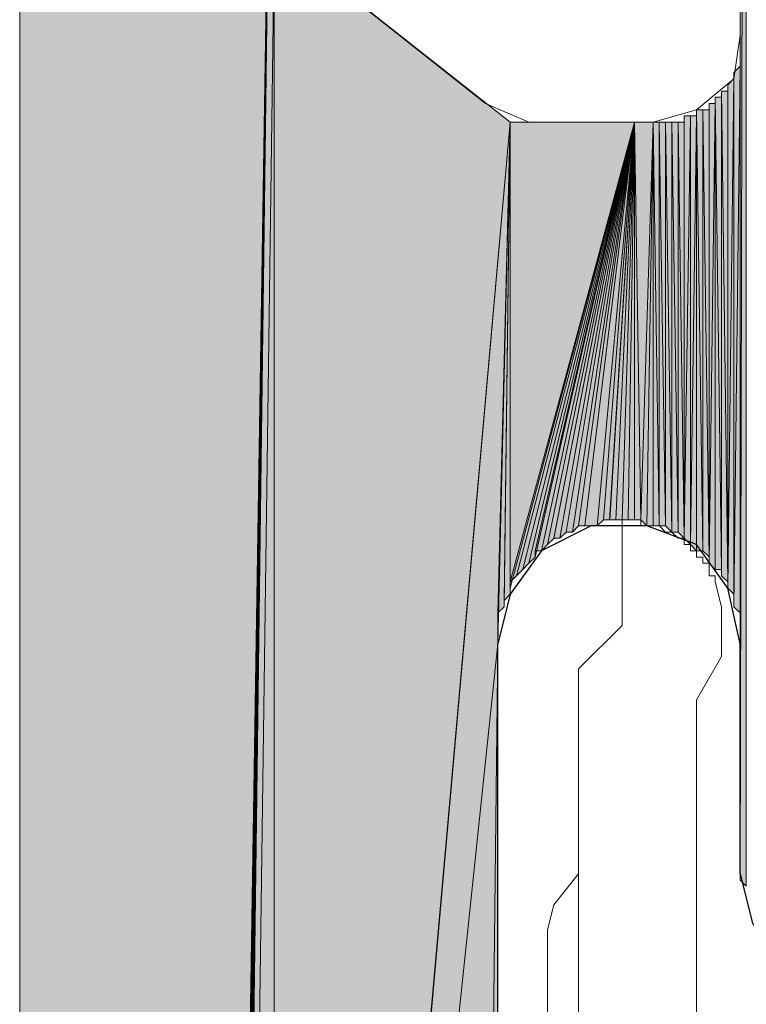
# Model space of a CAD drawing. Units: inches. Extents: x 54 to 155, y -239 to -53.
# Drawn here: x 57 to 60, y -147 to -144 of the extents above; entities that cross this region are included whole.
import ezdxf

# ---------------------------------------------------------------- set-up
doc = ezdxf.new("R2010")
doc.units = ezdxf.units.IN
doc.header["$MEASUREMENT"] = 0
doc.layers.add('Ebene 1', color=7, linetype='Continuous')

# ---------------------------------------------------------------- blocks, each defined once
blk = doc.blocks.new('block 3')
at = {"layer": 'Ebene 1', "color": 7, "lineweight": 13, "true_color": 0xffffff}
for points in [[(59.4927, -143.9883), (59.4927, -141.7021)], [(57.9052, -143.5015), (57.9475, -143.6496), (58.0109, -143.7344), (58.6248, -144.2212)], [(59.1964, -144.2846), (59.3445, -144.2422), (59.4715, -144.1364), (59.4927, -143.9883)], [(58.6248, -144.2212), (58.773, -144.2846), (58.8154, -144.2846)], [(59.1964, -144.2846), (58.8154, -144.2846)]]:
    blk.add_lwpolyline(points, dxfattribs=at)
at = {"layer": 'Ebene 1', "color": 7, "lineweight": 18, "true_color": 0xffffff}
for points in [[(59.3444, -145.7449), (59.3232, -145.7449), (59.3232, -145.7239), (59.302, -145.7239), (59.302, -145.7026), (59.281, -145.7026), (59.2598, -145.6815), (59.2386, -145.6815), (59.2174, -145.6605), (59.1962, -145.6605), (59.175, -145.6605), (59.1538, -145.6605), (59.1538, -145.6395), (59.1327, -145.6395), (59.1115, -145.6395), (59.0905, -145.6395)], [(59.0905, -145.8507), (59.0905, -145.6395)], [(59.3444, -145.7663), (59.3444, -145.7663), (59.3444, -145.7449)], [(59.4079, -145.8507), (59.4079, -145.83), (59.3867, -145.83), (59.3867, -145.8087), (59.3867, -145.7877), (59.3655, -145.7877), (59.3655, -145.7663), (59.3444, -145.7663)], [(58.9421, -146.1473), (59.0905, -145.9992), (59.0905, -145.8507)], [(59.3444, -146.2531), (59.4291, -146.1049), (59.4291, -145.9355), (59.4079, -145.8507)], [(58.9421, -147.6501), (58.9421, -146.1473)], [(59.3444, -147.6501), (59.3444, -146.2531)], [(58.9421, -146.8456), (58.8576, -146.9514), (58.8364, -147.0362)], [(58.8364, -147.0362), (58.8364, -147.248)], [(58.8364, -148.0521), (58.8364, -147.248)]]:
    blk.add_lwpolyline(points, dxfattribs=at)
at = {"layer": 'Ebene 1', "color": 7, "lineweight": 25, "true_color": 0xffffff}
for points in [[(59.4927, -146.0626), (59.4503, -145.8721), (59.3444, -145.7239), (59.175, -145.6605), (58.9845, -145.6605), (58.8152, -145.7453), (58.7094, -145.8934), (58.667, -146.0626)], [(59.4927, -146.0626), (59.4503, -145.8721), (59.3445, -145.7239), (59.1752, -145.6602), (58.9847, -145.6602), (58.8154, -145.7453), (58.7094, -145.8934), (58.6672, -146.0626)], [(58.667, -150.3378), (58.667, -146.0626)], [(59.4927, -146.846), (59.4927, -146.0626)], [(59.4927, -146.846), (59.5349, -147.0148), (59.662, -147.1629), (59.8313, -147.227), (59.8947, -147.248)]]:
    blk.add_lwpolyline(points, dxfattribs=at)

msp = doc.modelspace()

# ---------------------------------------------------------------- hatches: boundary and pattern name
at = {"layer": 'Ebene 1', "true_color": 0xd7d7d7}
h = msp.add_hatch(color=254, dxfattribs=at)
h.dxf.hatch_style = 2
h.paths.add_polyline_path([(59.4925, -141.7021), (59.4925, -146.867), (59.5137, -137.4478)])
h = msp.add_hatch(color=254, dxfattribs=at)
h.dxf.hatch_style = 2
h.paths.add_polyline_path([(59.4925, -146.867), (59.5137, -146.888), (59.5137, -137.4478)])
for points in [[(57.0373, -140.3899), (57.0373, -198.4292), (57.9052, -142.0411)], [(57.9052, -142.0411), (57.0373, -198.4292), (57.0585, -198.4292)], [(57.9052, -142.0411), (57.0585, -198.4292), (57.0797, -198.4292)], [(57.9052, -142.0411), (57.0797, -198.4292), (57.1009, -198.4292)], [(57.9052, -142.0411), (57.1009, -198.4292), (57.1219, -198.4292)], [(57.9052, -142.0411), (57.1219, -198.4292), (57.1431, -198.4292)], [(57.9052, -142.0411), (57.1431, -198.4292), (57.1643, -198.4292)], [(57.9052, -142.0411), (57.1643, -198.4292), (57.9052, -143.6496)], [(57.1643, -198.4292), (57.9052, -183.4431), (57.9052, -143.6496)], [(57.9052, -143.6496), (57.9052, -153.3653), (58.7094, -144.2846)], [(58.7094, -144.2846), (57.9052, -153.3646), (57.9052, -153.3226)], [(58.7094, -144.2846), (57.9052, -153.3226), (58.667, -146.0626)], [(58.7094, -144.2846), (58.7094, -145.8721), (59.1328, -144.2846)], [(59.1328, -144.2846), (58.7094, -145.8721), (58.7094, -145.8507)], [(59.1328, -144.2846), (58.7094, -145.8507), (58.7306, -145.83)], [(59.1328, -144.2846), (58.7306, -145.83), (58.7518, -145.8083)], [(59.1328, -144.2846), (58.7518, -145.8083), (58.773, -145.7877)], [(59.1328, -144.2846), (58.773, -145.7877), (58.7942, -145.7663)], [(58.667, -146.0626), (57.905, -153.3226), (58.6459, -147.9674)]]:
    msp.add_hatch(color=254, dxfattribs=at).paths.add_polyline_path(points)
h = msp.add_hatch(color=254, dxfattribs=at)
edge = h.paths.add_edge_path()
edge.add_spline(control_points=[(57.9052, -142.0411), (57.9052, -142.0411), (57.1431, -198.4292), (57.1431, -198.4292), (57.1431, -198.4292), (57.9052, -142.0411), (57.9052, -142.0411)], knot_values=[0, 0, 0, 0, 1, 1, 1, 2, 2, 2, 2], degree=3, periodic=1)
h = msp.add_hatch(color=254, dxfattribs=at)
h.dxf.hatch_style = 2
edge = h.paths.add_edge_path()
edge.add_spline(control_points=[(59.4925, -146.0626), (59.4925, -146.0626), (59.4925, -144.0096), (59.4925, -144.0096), (59.4925, -144.0096), (59.4925, -146.0626), (59.4925, -146.0626)], knot_values=[0, 0, 0, 0, 1, 1, 1, 2, 2, 2, 2], degree=3, periodic=1)
h = msp.add_hatch(color=254, dxfattribs=at)
h.dxf.hatch_style = 2
edge = h.paths.add_edge_path()
edge.add_spline(control_points=[(59.4925, -146.0416), (59.4925, -146.0416), (59.4925, -144.0303), (59.4925, -144.0303), (59.4925, -144.0303), (59.4925, -146.0416), (59.4925, -146.0416)], knot_values=[0, 0, 0, 0, 1, 1, 1, 2, 2, 2, 2], degree=3, periodic=1)
h = msp.add_hatch(color=254, dxfattribs=at)
h.dxf.hatch_style = 2
edge = h.paths.add_edge_path()
edge.add_spline(control_points=[(59.4925, -146.0202), (59.4925, -146.0202), (59.4925, -144.0307), (59.4925, -144.0307), (59.4925, -144.0307), (59.4925, -146.0202), (59.4925, -146.0202)], knot_values=[0, 0, 0, 0, 1, 1, 1, 2, 2, 2, 2], degree=3, periodic=1)
h = msp.add_hatch(color=254, dxfattribs=at)
h.dxf.hatch_style = 2
edge = h.paths.add_edge_path()
edge.add_spline(control_points=[(59.4925, -146.0202), (59.4925, -146.0202), (59.4925, -144.0307), (59.4925, -144.0307), (59.4925, -144.0307), (59.4925, -146.0202), (59.4925, -146.0202)], knot_values=[0, 0, 0, 0, 1, 1, 1, 2, 2, 2, 2], degree=3, periodic=1)
h = msp.add_hatch(color=254, dxfattribs=at)
h.dxf.hatch_style = 2
edge = h.paths.add_edge_path()
edge.add_spline(control_points=[(59.4925, -145.9992), (59.4925, -145.9992), (59.4925, -144.052), (59.4925, -144.052), (59.4925, -144.052), (59.4925, -145.9992), (59.4925, -145.9992)], knot_values=[0, 0, 0, 0, 1, 1, 1, 2, 2, 2, 2], degree=3, periodic=1)
h = msp.add_hatch(color=254, dxfattribs=at)
h.dxf.hatch_style = 2
h.paths.add_polyline_path([(59.4716, -144.1151), (59.4716, -145.9358), (59.4925, -144.094)])
h = msp.add_hatch(color=254, dxfattribs=at)
h.dxf.hatch_style = 2
h.paths.add_polyline_path([(59.4716, -145.9358), (59.4925, -145.9565), (59.4925, -144.094)])
h = msp.add_hatch(color=254, dxfattribs=at)
h.dxf.hatch_style = 2
edge = h.paths.add_edge_path()
edge.add_spline(control_points=[(59.4925, -145.9778), (59.4925, -145.9778), (59.4925, -144.073), (59.4925, -144.073), (59.4925, -144.073), (59.4925, -145.9778), (59.4925, -145.9778)], knot_values=[0, 0, 0, 0, 1, 1, 1, 2, 2, 2, 2], degree=3, periodic=1)
h = msp.add_hatch(color=254, dxfattribs=at)
h.dxf.hatch_style = 2
edge = h.paths.add_edge_path()
edge.add_spline(control_points=[(59.4925, -145.9568), (59.4925, -145.9568), (59.4925, -144.094), (59.4925, -144.094), (59.4925, -144.094), (59.4925, -145.9568), (59.4925, -145.9568)], knot_values=[0, 0, 0, 0, 1, 1, 1, 2, 2, 2, 2], degree=3, periodic=1)
h = msp.add_hatch(color=254, dxfattribs=at)
h.dxf.hatch_style = 2
edge = h.paths.add_edge_path()
edge.add_spline(control_points=[(59.4716, -145.9358), (59.4716, -145.9358), (59.4716, -144.1151), (59.4716, -144.1151), (59.4716, -144.1151), (59.4716, -145.9358), (59.4716, -145.9358)], knot_values=[0, 0, 0, 0, 1, 1, 1, 2, 2, 2, 2], degree=3, periodic=1)
h = msp.add_hatch(color=254, dxfattribs=at)
h.dxf.hatch_style = 2
h.paths.add_polyline_path([(59.4503, -144.1578), (59.4503, -145.8721), (59.4715, -144.1361)])
h = msp.add_hatch(color=254, dxfattribs=at)
h.dxf.hatch_style = 2
h.paths.add_polyline_path([(59.4503, -145.8721), (59.4715, -145.8931), (59.4715, -144.1364)])
h = msp.add_hatch(color=254, dxfattribs=at)
h.dxf.hatch_style = 2
edge = h.paths.add_edge_path()
edge.add_spline(control_points=[(59.4503, -145.8721), (59.4503, -145.8721), (59.4503, -144.1578), (59.4503, -144.1578), (59.4503, -144.1578), (59.4503, -145.8721), (59.4503, -145.8721)], knot_values=[0, 0, 0, 0, 1, 1, 1, 2, 2, 2, 2], degree=3, periodic=1)
h = msp.add_hatch(color=254, dxfattribs=at)
h.dxf.hatch_style = 2
edge = h.paths.add_edge_path()
edge.add_spline(control_points=[(59.4716, -145.8931), (59.4716, -145.8931), (59.4716, -144.1361), (59.4716, -144.1361), (59.4716, -144.1361), (59.4716, -145.8931), (59.4716, -145.8931)], knot_values=[0, 0, 0, 0, 1, 1, 1, 2, 2, 2, 2], degree=3, periodic=1)
h = msp.add_hatch(color=254, dxfattribs=at)
h.dxf.hatch_style = 2
edge = h.paths.add_edge_path()
edge.add_spline(control_points=[(59.4716, -145.9141), (59.4716, -145.9141), (59.4716, -144.1361), (59.4716, -144.1361), (59.4716, -144.1361), (59.4716, -145.9141), (59.4716, -145.9141)], knot_values=[0, 0, 0, 0, 1, 1, 1, 2, 2, 2, 2], degree=3, periodic=1)
h = msp.add_hatch(color=254, dxfattribs=at)
h.dxf.hatch_style = 2
h.paths.add_polyline_path([(59.4291, -145.83), (59.4503, -145.8507), (59.4291, -144.1788)])
h = msp.add_hatch(color=254, dxfattribs=at)
h.dxf.hatch_style = 2
h.paths.add_polyline_path([(59.4291, -144.1788), (59.4503, -145.8507), (59.4503, -144.1788)])
h = msp.add_hatch(color=254, dxfattribs=at)
h.dxf.hatch_style = 2
edge = h.paths.add_edge_path()
edge.add_spline(control_points=[(59.3869, -145.7873), (59.3869, -145.7873), (59.3869, -144.2208), (59.3869, -144.2208), (59.3869, -144.2208), (59.3869, -145.7873), (59.3869, -145.7873)], knot_values=[0, 0, 0, 0, 1, 1, 1, 2, 2, 2, 2], degree=3, periodic=1)
h = msp.add_hatch(color=254, dxfattribs=at)
h.dxf.hatch_style = 2
h.paths.add_polyline_path([(59.3869, -144.2208), (59.3869, -145.7877), (59.4076, -144.2208)])
h = msp.add_hatch(color=254, dxfattribs=at)
h.dxf.hatch_style = 2
h.paths.add_polyline_path([(59.3869, -145.7873), (59.4076, -145.8083), (59.4076, -144.2208)])
h = msp.add_hatch(color=254, dxfattribs=at)
h.dxf.hatch_style = 2
h.paths.add_polyline_path([(59.4077, -144.1998), (59.4289, -145.8083), (59.4289, -144.1998)])
h = msp.add_hatch(color=254, dxfattribs=at)
h.dxf.hatch_style = 2
h.paths.add_polyline_path([(59.4077, -145.8083), (59.4289, -145.8083), (59.4077, -144.2002)])
h = msp.add_hatch(color=254, dxfattribs=at)
h.dxf.hatch_style = 2
edge = h.paths.add_edge_path()
edge.add_spline(control_points=[(59.4291, -145.83), (59.4291, -145.83), (59.4291, -144.1998), (59.4291, -144.1998), (59.4291, -144.1998), (59.4291, -145.83), (59.4291, -145.83)], knot_values=[0, 0, 0, 0, 1, 1, 1, 2, 2, 2, 2], degree=3, periodic=1)
h = msp.add_hatch(color=254, dxfattribs=at)
h.dxf.hatch_style = 2
h.paths.add_polyline_path([(59.302, -145.7026), (59.3232, -145.7236), (59.3232, -144.2632)])
h = msp.add_hatch(color=254, dxfattribs=at)
h.dxf.hatch_style = 2
h.paths.add_polyline_path([(59.302, -144.2635), (59.302, -145.7029), (59.3232, -144.2635)])
h = msp.add_hatch(color=254, dxfattribs=at)
h.dxf.hatch_style = 2
h.paths.add_polyline_path([(59.3233, -144.2635), (59.3233, -145.7236), (59.3442, -144.2635)])
h = msp.add_hatch(color=254, dxfattribs=at)
h.dxf.hatch_style = 2
h.paths.add_polyline_path([(59.3233, -145.7236), (59.3442, -145.7453), (59.3442, -144.2635)])
h = msp.add_hatch(color=254, dxfattribs=at)
h.dxf.hatch_style = 2
h.paths.add_polyline_path([(59.3444, -145.7453), (59.3654, -145.7453), (59.3444, -144.2425)])
h = msp.add_hatch(color=254, dxfattribs=at)
h.dxf.hatch_style = 2
h.paths.add_polyline_path([(59.3444, -144.2425), (59.3654, -145.7453), (59.3654, -144.2425)])
h = msp.add_hatch(color=254, dxfattribs=at)
h.dxf.hatch_style = 2
h.paths.add_polyline_path([(59.3655, -145.7453), (59.3867, -145.766), (59.3655, -144.2425)])
h = msp.add_hatch(color=254, dxfattribs=at)
h.dxf.hatch_style = 2
h.paths.add_polyline_path([(59.3655, -144.2425), (59.3867, -145.7663), (59.3867, -144.2425)])
h = msp.add_hatch(color=254, dxfattribs=at)
h.dxf.hatch_style = 2
h.paths.add_polyline_path([(58.667, -146.0416), (58.667, -146.0622), (58.7094, -144.2842)])
h = msp.add_hatch(color=254, dxfattribs=at)
h.dxf.hatch_style = 2
h.paths.add_polyline_path([(58.667, -145.9778), (58.667, -145.9992), (58.7094, -144.2842)])
h = msp.add_hatch(color=254, dxfattribs=at)
h.dxf.hatch_style = 2
h.paths.add_polyline_path([(58.667, -146.0202), (58.667, -146.0412), (58.7094, -144.2846)])
h = msp.add_hatch(color=254, dxfattribs=at)
h.dxf.hatch_style = 2
h.paths.add_polyline_path([(58.667, -145.9992), (58.667, -146.0202), (58.7094, -144.2846)])
h = msp.add_hatch(color=254, dxfattribs=at)
h.dxf.hatch_style = 2
h.paths.add_polyline_path([(58.667, -145.9568), (58.667, -145.9778), (58.7094, -144.2846)])
h = msp.add_hatch(color=254, dxfattribs=at)
h.dxf.hatch_style = 2
h.paths.add_polyline_path([(58.667, -145.9568), (58.6882, -145.9358), (58.7094, -144.2846)])
h = msp.add_hatch(color=254, dxfattribs=at)
h.dxf.hatch_style = 2
h.paths.add_polyline_path([(58.6884, -145.9141), (58.6884, -145.9358), (58.7091, -144.2842)])
h = msp.add_hatch(color=254, dxfattribs=at)
h.dxf.hatch_style = 2
h.paths.add_polyline_path([(58.6884, -145.9141), (58.7091, -145.8934), (58.7091, -144.2842)])
h = msp.add_hatch(color=254, dxfattribs=at)
h.dxf.hatch_style = 2
edge = h.paths.add_edge_path()
edge.add_spline(control_points=[(58.7093, -145.8931), (58.7093, -145.8931), (58.7093, -144.2846), (58.7093, -144.2846), (58.7093, -144.2846), (58.7093, -145.8931), (58.7093, -145.8931)], knot_values=[0, 0, 0, 0, 1, 1, 1, 2, 2, 2, 2], degree=3, periodic=1)
h = msp.add_hatch(color=254, dxfattribs=at)
edge = h.paths.add_edge_path()
edge.add_spline(control_points=[(59.1328, -144.2846), (59.1328, -144.2846), (58.7518, -145.8083), (58.7518, -145.8083), (58.7518, -145.8083), (59.1328, -144.2846), (59.1328, -144.2846)], knot_values=[0, 0, 0, 0, 1, 1, 1, 2, 2, 2, 2], degree=3, periodic=1)
h = msp.add_hatch(color=254, dxfattribs=at)
h.dxf.hatch_style = 2
h.paths.add_polyline_path([(58.794, -145.7453), (58.794, -145.766), (59.1327, -144.2846)])
h = msp.add_hatch(color=254, dxfattribs=at)
h.dxf.hatch_style = 2
h.paths.add_polyline_path([(58.794, -145.7453), (58.8152, -145.7453), (59.1327, -144.2846)])
h = msp.add_hatch(color=254, dxfattribs=at)
h.dxf.hatch_style = 2
h.paths.add_polyline_path([(58.8154, -145.7453), (58.8362, -145.7236), (59.1328, -144.2846)])
h = msp.add_hatch(color=254, dxfattribs=at)
h.dxf.hatch_style = 2
h.paths.add_polyline_path([(58.8362, -145.7236), (58.8574, -145.7029), (59.133, -144.2842)])
h = msp.add_hatch(color=254, dxfattribs=at)
h.dxf.hatch_style = 2
h.paths.add_polyline_path([(58.8576, -145.7026), (58.8787, -145.7026), (59.1327, -144.2846)])
h = msp.add_hatch(color=254, dxfattribs=at)
h.dxf.hatch_style = 2
h.paths.add_polyline_path([(58.8787, -145.7026), (58.8996, -145.6815), (59.1328, -144.2846)])
h = msp.add_hatch(color=254, dxfattribs=at)
h.dxf.hatch_style = 2
h.paths.add_polyline_path([(58.8998, -145.6815), (58.921, -145.6815), (59.133, -144.2846)])
h = msp.add_hatch(color=254, dxfattribs=at)
h.dxf.hatch_style = 2
h.paths.add_polyline_path([(58.9211, -145.6815), (58.9421, -145.6605), (59.1327, -144.2846)])
h = msp.add_hatch(color=254, dxfattribs=at)
h.dxf.hatch_style = 2
edge = h.paths.add_edge_path()
edge.add_spline(control_points=[(58.9423, -145.6605), (58.9423, -145.6605), (59.1328, -144.2842), (59.1328, -144.2842), (59.1328, -144.2842), (58.9423, -145.6605), (58.9423, -145.6605)], knot_values=[0, 0, 0, 0, 1, 1, 1, 2, 2, 2, 2], degree=3, periodic=1)
h = msp.add_hatch(color=254, dxfattribs=at)
h.dxf.hatch_style = 2
h.paths.add_polyline_path([(58.9423, -145.6605), (58.9635, -145.6605), (59.1328, -144.2842)])
h = msp.add_hatch(color=254, dxfattribs=at)
h.dxf.hatch_style = 2
edge = h.paths.add_edge_path()
edge.add_spline(control_points=[(58.9423, -145.6605), (58.9423, -145.6605), (59.1328, -144.2842), (59.1328, -144.2842), (59.1328, -144.2842), (58.9423, -145.6605), (58.9423, -145.6605)], knot_values=[0, 0, 0, 0, 1, 1, 1, 2, 2, 2, 2], degree=3, periodic=1)
h = msp.add_hatch(color=254, dxfattribs=at)
h.dxf.hatch_style = 2
h.paths.add_polyline_path([(58.9637, -145.6605), (59.0059, -145.6605), (59.133, -144.2842)])
h = msp.add_hatch(color=254, dxfattribs=at)
h.dxf.hatch_style = 2
h.paths.add_polyline_path([(59.0059, -145.6605), (59.0267, -145.6395), (59.1328, -144.2842)])
h = msp.add_hatch(color=254, dxfattribs=at)
h.dxf.hatch_style = 2
h.paths.add_polyline_path([(59.0267, -145.6395), (59.0479, -145.6395), (59.133, -144.2846)])
h = msp.add_hatch(color=254, dxfattribs=at)
h.dxf.hatch_style = 2
h.paths.add_polyline_path([(59.0481, -145.6395), (59.0693, -145.6395), (59.1327, -144.2846)])
h = msp.add_hatch(color=254, dxfattribs=at)
h.dxf.hatch_style = 2
h.paths.add_polyline_path([(59.0693, -145.6395), (59.0901, -145.6395), (59.1328, -144.2846)])
h = msp.add_hatch(color=254, dxfattribs=at)
h.dxf.hatch_style = 2
h.paths.add_polyline_path([(59.0903, -145.6395), (59.1115, -145.6395), (59.133, -144.2846)])
h = msp.add_hatch(color=254, dxfattribs=at)
h.dxf.hatch_style = 2
h.paths.add_polyline_path([(59.1115, -145.6395), (59.1327, -145.6395), (59.1327, -144.2846)])
h = msp.add_hatch(color=254, dxfattribs=at)
h.dxf.hatch_style = 2
h.paths.add_polyline_path([(59.1328, -145.6395), (59.154, -145.6395), (59.1328, -144.2846)])
h = msp.add_hatch(color=254, dxfattribs=at)
h.dxf.hatch_style = 2
h.paths.add_polyline_path([(59.1328, -144.2846), (59.154, -145.6395), (59.1964, -144.2846)])
h = msp.add_hatch(color=254, dxfattribs=at)
h.dxf.hatch_style = 2
h.paths.add_polyline_path([(59.154, -145.6395), (59.1749, -145.6602), (59.1964, -144.2846)])
h = msp.add_hatch(color=254, dxfattribs=at)
h.dxf.hatch_style = 2
h.paths.add_polyline_path([(59.175, -145.6605), (59.1962, -145.6605), (59.1962, -144.2842)])
h = msp.add_hatch(color=254, dxfattribs=at)
h.dxf.hatch_style = 2
h.paths.add_polyline_path([(59.1964, -145.6605), (59.2171, -145.6605), (59.1964, -144.2842)])
h = msp.add_hatch(color=254, dxfattribs=at)
h.dxf.hatch_style = 2
h.paths.add_polyline_path([(59.1964, -144.2846), (59.2171, -145.6605), (59.2171, -144.2846)])
h = msp.add_hatch(color=254, dxfattribs=at)
h.dxf.hatch_style = 2
h.paths.add_polyline_path([(59.2172, -145.6605), (59.2384, -145.6605), (59.2172, -144.2842)])
h = msp.add_hatch(color=254, dxfattribs=at)
h.dxf.hatch_style = 2
h.paths.add_polyline_path([(59.2172, -144.2846), (59.2384, -145.6605), (59.2384, -144.2846)])
h = msp.add_hatch(color=254, dxfattribs=at)
h.dxf.hatch_style = 2
h.paths.add_polyline_path([(59.2386, -145.6605), (59.2598, -145.6812), (59.2386, -144.2842)])
h = msp.add_hatch(color=254, dxfattribs=at)
h.dxf.hatch_style = 2
h.paths.add_polyline_path([(59.2386, -144.2846), (59.2598, -145.6815), (59.2598, -144.2846)])
h = msp.add_hatch(color=254, dxfattribs=at)
h.dxf.hatch_style = 2
edge = h.paths.add_edge_path()
edge.add_spline(control_points=[(59.2598, -145.6815), (59.2598, -145.6815), (59.2598, -144.2846), (59.2598, -144.2846), (59.2598, -144.2846), (59.2598, -145.6815), (59.2598, -145.6815)], knot_values=[0, 0, 0, 0, 1, 1, 1, 2, 2, 2, 2], degree=3, periodic=1)
h = msp.add_hatch(color=254, dxfattribs=at)
h.dxf.hatch_style = 2
h.paths.add_polyline_path([(59.2598, -145.6815), (59.281, -145.6815), (59.2598, -144.2846)])
h = msp.add_hatch(color=254, dxfattribs=at)
h.dxf.hatch_style = 2
h.paths.add_polyline_path([(59.2598, -144.2846), (59.281, -145.6815), (59.281, -144.2846)])
h = msp.add_hatch(color=254, dxfattribs=at)
h.dxf.hatch_style = 2
h.paths.add_polyline_path([(59.2811, -145.6815), (59.302, -145.7026), (59.2811, -144.2846)])
h = msp.add_hatch(color=254, dxfattribs=at)
h.dxf.hatch_style = 2
h.paths.add_polyline_path([(59.2811, -144.2846), (59.302, -145.7026), (59.302, -144.2846)])
h = msp.add_hatch(color=254, dxfattribs=at)
h.dxf.hatch_style = 2
edge = h.paths.add_edge_path()
edge.add_spline(control_points=[(59.302, -145.7026), (59.302, -145.7026), (59.302, -144.2846), (59.302, -144.2846), (59.302, -144.2846), (59.302, -145.7026), (59.302, -145.7026)], knot_values=[0, 0, 0, 0, 1, 1, 1, 2, 2, 2, 2], degree=3, periodic=1)
h = msp.add_hatch(color=254, dxfattribs=at)
h.dxf.hatch_style = 2
h.paths.add_polyline_path([(58.6459, -147.9674), (58.6669, -147.7772), (58.6669, -146.0626)])
h = msp.add_hatch(color=254, dxfattribs=at)
h.dxf.hatch_style = 2
edge = h.paths.add_edge_path()
edge.add_spline(control_points=[(59.4925, -146.867), (59.4925, -146.867), (59.4925, -146.0622), (59.4925, -146.0622), (59.4925, -146.0622), (59.4925, -146.867), (59.4925, -146.867)], knot_values=[0, 0, 0, 0, 1, 1, 1, 2, 2, 2, 2], degree=3, periodic=1)

# ---------------------------------------------------------------- linework, layer by layer
at = {"layer": 'Ebene 1', "lineweight": 0}
for points in [[(59.4925, -141.7021), (59.4925, -146.867), (59.5137, -137.4478), (59.4925, -141.7021)], [(59.4925, -146.867), (59.5137, -146.888), (59.5137, -137.4478), (59.4925, -146.867)], [(57.0373, -140.3899), (57.0373, -198.4292), (57.9052, -142.0411), (57.0373, -140.3899)], [(59.4925, -143.9883), (59.4925, -146.867), (59.4925, -141.7021), (59.4925, -143.9883)], [(57.9052, -142.0411), (57.0373, -198.4292), (57.0585, -198.4292), (57.9052, -142.0411)], [(57.9052, -142.0411), (57.0585, -198.4292), (57.0797, -198.4292), (57.9052, -142.0411)], [(57.9052, -142.0411), (57.0797, -198.4292), (57.1009, -198.4292), (57.9052, -142.0411)], [(57.9052, -142.0411), (57.1009, -198.4292), (57.1219, -198.4292), (57.9052, -142.0411)], [(57.9052, -142.0411), (57.1219, -198.4292), (57.1431, -198.4292), (57.9052, -142.0411)], [(57.9052, -142.0411), (57.1431, -198.4292), (57.1643, -198.4292), (57.9052, -142.0411)], [(57.9052, -142.0411), (57.1643, -198.4292), (57.9052, -143.6496), (57.9052, -142.0411)], [(57.1643, -198.4292), (57.9052, -183.4431), (57.9052, -143.6496), (57.1643, -198.4292)], [(57.905, -153.4073), (57.905, -153.3646), (57.905, -143.6493), (57.905, -153.4073)], [(57.905, -183.4424), (57.905, -153.4501), (57.905, -143.6493), (57.905, -183.4424)], [(57.905, -153.4494), (57.905, -153.4073), (57.905, -143.6496), (57.905, -153.4494)], [(57.9052, -143.6496), (57.9052, -153.3653), (58.7094, -144.2846), (57.9052, -143.6496)], [(59.4925, -146.0626), (59.4925, -146.867), (59.4925, -143.9883), (59.4925, -146.0626)], [(59.4925, -144.0096), (59.4925, -146.0622), (59.4925, -143.9883), (59.4925, -144.0096)], [(59.4925, -144.0303), (59.4925, -146.0416), (59.4925, -144.0096), (59.4925, -144.0303)], [(59.4925, -144.052), (59.4925, -145.9995), (59.4925, -144.0307), (59.4925, -144.052)], [(59.4925, -144.073), (59.4925, -145.9778), (59.4925, -144.052), (59.4925, -144.073)], [(59.4716, -144.1151), (59.4716, -145.9358), (59.4925, -144.094), (59.4716, -144.1151)], [(59.4716, -145.9358), (59.4925, -145.9565), (59.4925, -144.094), (59.4716, -145.9358)], [(59.4925, -144.094), (59.4925, -145.9565), (59.4925, -144.073), (59.4925, -144.094)], [(59.4716, -144.1361), (59.4716, -145.9141), (59.4716, -144.1154), (59.4716, -144.1361)], [(59.4503, -144.1578), (59.4503, -145.8721), (59.4715, -144.1361), (59.4503, -144.1578)], [(59.4503, -145.8721), (59.4715, -145.8931), (59.4715, -144.1364), (59.4503, -145.8721)], [(59.4503, -144.1788), (59.4503, -145.8507), (59.4503, -144.1578), (59.4503, -144.1788)], [(59.4291, -144.1998), (59.4291, -145.83), (59.4291, -144.1788), (59.4291, -144.1998)], [(59.4291, -145.83), (59.4503, -145.8507), (59.4291, -144.1788), (59.4291, -145.83)], [(59.4291, -144.1788), (59.4503, -145.8507), (59.4503, -144.1788), (59.4291, -144.1788)], [(59.3869, -144.2208), (59.3869, -145.7877), (59.4076, -144.2208), (59.3869, -144.2208)], [(59.3869, -145.7873), (59.4076, -145.8083), (59.4076, -144.2208), (59.3869, -145.7873)], [(59.3869, -144.2425), (59.3869, -145.7663), (59.3869, -144.2212), (59.3869, -144.2425)], [(59.4077, -144.1998), (59.4289, -145.8083), (59.4289, -144.1998), (59.4077, -144.1998)], [(59.4077, -144.2208), (59.4077, -145.8083), (59.4077, -144.2002), (59.4077, -144.2208)], [(59.4077, -145.8083), (59.4289, -145.8083), (59.4077, -144.2002), (59.4077, -145.8083)], [(59.302, -145.7026), (59.3232, -145.7236), (59.3232, -144.2632), (59.302, -145.7026)], [(59.302, -144.2846), (59.302, -145.7026), (59.302, -144.2635), (59.302, -144.2846)], [(59.302, -144.2635), (59.302, -145.7029), (59.3232, -144.2635), (59.302, -144.2635)], [(59.3233, -144.2635), (59.3233, -145.7236), (59.3442, -144.2635), (59.3233, -144.2635)], [(59.3233, -145.7236), (59.3442, -145.7453), (59.3442, -144.2635), (59.3233, -145.7236)], [(59.3444, -144.2635), (59.3444, -145.7453), (59.3444, -144.2425), (59.3444, -144.2635)], [(59.3444, -145.7453), (59.3654, -145.7453), (59.3444, -144.2425), (59.3444, -145.7453)], [(59.3444, -144.2425), (59.3654, -145.7453), (59.3654, -144.2425), (59.3444, -144.2425)], [(59.3655, -145.7453), (59.3867, -145.766), (59.3655, -144.2425), (59.3655, -145.7453)], [(59.3655, -144.2425), (59.3867, -145.7663), (59.3867, -144.2425), (59.3655, -144.2425)], [(58.7094, -144.2846), (57.9052, -153.3646), (57.9052, -153.3226), (58.7094, -144.2846)], [(58.7094, -144.2846), (57.9052, -153.3226), (58.667, -146.0626), (58.7094, -144.2846)], [(58.667, -146.0416), (58.667, -146.0622), (58.7094, -144.2842), (58.667, -146.0416)], [(58.667, -145.9778), (58.667, -145.9992), (58.7094, -144.2842), (58.667, -145.9778)], [(58.667, -146.0202), (58.667, -146.0412), (58.7094, -144.2846), (58.667, -146.0202)], [(58.667, -145.9992), (58.667, -146.0202), (58.7094, -144.2846), (58.667, -145.9992)], [(58.667, -145.9568), (58.667, -145.9778), (58.7094, -144.2846), (58.667, -145.9568)], [(58.667, -145.9568), (58.6882, -145.9358), (58.7094, -144.2846), (58.667, -145.9568)], [(58.6884, -145.9141), (58.6884, -145.9358), (58.7091, -144.2842), (58.6884, -145.9141)], [(58.6884, -145.9141), (58.7091, -145.8934), (58.7091, -144.2842), (58.6884, -145.9141)], [(58.7094, -144.2846), (58.7094, -145.8721), (59.1328, -144.2846), (58.7094, -144.2846)], [(59.1328, -144.2846), (58.7094, -145.8721), (58.7094, -145.8507), (59.1328, -144.2846)], [(59.1328, -144.2846), (58.7094, -145.8507), (58.7306, -145.83), (59.1328, -144.2846)], [(59.1328, -144.2846), (58.7306, -145.83), (58.7518, -145.8083), (59.1328, -144.2846)], [(59.1328, -144.2846), (58.7518, -145.8083), (58.773, -145.7877), (59.1328, -144.2846)], [(59.1328, -144.2846), (58.773, -145.7877), (58.7942, -145.7663), (59.1328, -144.2846)], [(58.794, -145.7453), (58.794, -145.766), (59.1327, -144.2846), (58.794, -145.7453)], [(58.794, -145.7453), (58.8152, -145.7453), (59.1327, -144.2846), (58.794, -145.7453)], [(58.8154, -145.7453), (58.8362, -145.7236), (59.1328, -144.2846), (58.8154, -145.7453)], [(58.8362, -145.7236), (58.8574, -145.7029), (59.133, -144.2842), (58.8362, -145.7236)], [(58.8576, -145.7026), (58.8787, -145.7026), (59.1327, -144.2846), (58.8576, -145.7026)], [(58.8787, -145.7026), (58.8996, -145.6815), (59.1328, -144.2846), (58.8787, -145.7026)], [(58.8998, -145.6815), (58.921, -145.6815), (59.133, -144.2846), (58.8998, -145.6815)], [(58.9211, -145.6815), (58.9421, -145.6605), (59.1327, -144.2846), (58.9211, -145.6815)], [(58.9423, -145.6605), (58.9635, -145.6605), (59.1328, -144.2842), (58.9423, -145.6605)], [(58.9637, -145.6605), (59.0059, -145.6605), (59.133, -144.2842), (58.9637, -145.6605)], [(59.0059, -145.6605), (59.0267, -145.6395), (59.1328, -144.2842), (59.0059, -145.6605)], [(59.0267, -145.6395), (59.0479, -145.6395), (59.133, -144.2846), (59.0267, -145.6395)], [(59.0481, -145.6395), (59.0693, -145.6395), (59.1327, -144.2846), (59.0481, -145.6395)], [(59.0693, -145.6395), (59.0901, -145.6395), (59.1328, -144.2846), (59.0693, -145.6395)], [(59.0903, -145.6395), (59.1115, -145.6395), (59.133, -144.2846), (59.0903, -145.6395)], [(59.1115, -145.6395), (59.1327, -145.6395), (59.1327, -144.2846), (59.1115, -145.6395)], [(59.1328, -145.6395), (59.154, -145.6395), (59.1328, -144.2846), (59.1328, -145.6395)], [(59.1328, -144.2846), (59.154, -145.6395), (59.1964, -144.2846), (59.1328, -144.2846)], [(59.154, -145.6395), (59.1749, -145.6602), (59.1964, -144.2846), (59.154, -145.6395)], [(59.175, -145.6605), (59.1962, -145.6605), (59.1962, -144.2842), (59.175, -145.6605)], [(59.1964, -145.6605), (59.2171, -145.6605), (59.1964, -144.2842), (59.1964, -145.6605)], [(59.1964, -144.2846), (59.2171, -145.6605), (59.2171, -144.2846), (59.1964, -144.2846)], [(59.2172, -145.6605), (59.2384, -145.6605), (59.2172, -144.2842), (59.2172, -145.6605)], [(59.2172, -144.2846), (59.2384, -145.6605), (59.2384, -144.2846), (59.2172, -144.2846)], [(59.2386, -145.6605), (59.2598, -145.6812), (59.2386, -144.2842), (59.2386, -145.6605)], [(59.2386, -144.2846), (59.2598, -145.6815), (59.2598, -144.2846), (59.2386, -144.2846)], [(59.2598, -145.6815), (59.281, -145.6815), (59.2598, -144.2846), (59.2598, -145.6815)], [(59.2598, -144.2846), (59.281, -145.6815), (59.281, -144.2846), (59.2598, -144.2846)], [(59.2811, -145.6815), (59.302, -145.7026), (59.2811, -144.2846), (59.2811, -145.6815)], [(59.2811, -144.2846), (59.302, -145.7026), (59.302, -144.2846), (59.2811, -144.2846)], [(58.667, -146.0626), (57.905, -153.3226), (58.6459, -147.9674), (58.667, -146.0626)], [(58.6459, -147.9674), (58.6669, -147.7772), (58.6669, -146.0626), (58.6459, -147.9674)]]:
    msp.add_lwpolyline(points, dxfattribs=at)
for points in [[(57.9052, -142.0411), (57.9052, -142.0411), (57.1431, -198.4292), (57.1431, -198.4292), (57.1431, -198.4292), (57.9052, -142.0411), (57.9052, -142.0411)], [(59.4925, -146.0626), (59.4925, -146.0626), (59.4925, -144.0096), (59.4925, -144.0096), (59.4925, -144.0096), (59.4925, -146.0626), (59.4925, -146.0626)], [(59.4925, -146.0416), (59.4925, -146.0416), (59.4925, -144.0303), (59.4925, -144.0303), (59.4925, -144.0303), (59.4925, -146.0416), (59.4925, -146.0416)], [(59.4925, -146.0202), (59.4925, -146.0202), (59.4925, -144.0307), (59.4925, -144.0307), (59.4925, -144.0307), (59.4925, -146.0202), (59.4925, -146.0202)], [(59.4925, -146.0202), (59.4925, -146.0202), (59.4925, -144.0307), (59.4925, -144.0307), (59.4925, -144.0307), (59.4925, -146.0202), (59.4925, -146.0202)], [(59.4925, -145.9992), (59.4925, -145.9992), (59.4925, -144.052), (59.4925, -144.052), (59.4925, -144.052), (59.4925, -145.9992), (59.4925, -145.9992)], [(59.4925, -145.9778), (59.4925, -145.9778), (59.4925, -144.073), (59.4925, -144.073), (59.4925, -144.073), (59.4925, -145.9778), (59.4925, -145.9778)], [(59.4925, -145.9568), (59.4925, -145.9568), (59.4925, -144.094), (59.4925, -144.094), (59.4925, -144.094), (59.4925, -145.9568), (59.4925, -145.9568)], [(59.4716, -145.9358), (59.4716, -145.9358), (59.4716, -144.1151), (59.4716, -144.1151), (59.4716, -144.1151), (59.4716, -145.9358), (59.4716, -145.9358)], [(59.4503, -145.8721), (59.4503, -145.8721), (59.4503, -144.1578), (59.4503, -144.1578), (59.4503, -144.1578), (59.4503, -145.8721), (59.4503, -145.8721)], [(59.4716, -145.8931), (59.4716, -145.8931), (59.4716, -144.1361), (59.4716, -144.1361), (59.4716, -144.1361), (59.4716, -145.8931), (59.4716, -145.8931)], [(59.4716, -145.9141), (59.4716, -145.9141), (59.4716, -144.1361), (59.4716, -144.1361), (59.4716, -144.1361), (59.4716, -145.9141), (59.4716, -145.9141)], [(59.3869, -145.7873), (59.3869, -145.7873), (59.3869, -144.2208), (59.3869, -144.2208), (59.3869, -144.2208), (59.3869, -145.7873), (59.3869, -145.7873)], [(59.4291, -145.83), (59.4291, -145.83), (59.4291, -144.1998), (59.4291, -144.1998), (59.4291, -144.1998), (59.4291, -145.83), (59.4291, -145.83)], [(58.7093, -145.8931), (58.7093, -145.8931), (58.7093, -144.2846), (58.7093, -144.2846), (58.7093, -144.2846), (58.7093, -145.8931), (58.7093, -145.8931)], [(59.1328, -144.2846), (59.1328, -144.2846), (58.7518, -145.8083), (58.7518, -145.8083), (58.7518, -145.8083), (59.1328, -144.2846), (59.1328, -144.2846)], [(58.9423, -145.6605), (58.9423, -145.6605), (59.1328, -144.2842), (59.1328, -144.2842), (59.1328, -144.2842), (58.9423, -145.6605), (58.9423, -145.6605)], [(58.9423, -145.6605), (58.9423, -145.6605), (59.1328, -144.2842), (59.1328, -144.2842), (59.1328, -144.2842), (58.9423, -145.6605), (58.9423, -145.6605)], [(59.2598, -145.6815), (59.2598, -145.6815), (59.2598, -144.2846), (59.2598, -144.2846), (59.2598, -144.2846), (59.2598, -145.6815), (59.2598, -145.6815)], [(59.302, -145.7026), (59.302, -145.7026), (59.302, -144.2846), (59.302, -144.2846), (59.302, -144.2846), (59.302, -145.7026), (59.302, -145.7026)], [(59.4925, -146.867), (59.4925, -146.867), (59.4925, -146.0622), (59.4925, -146.0622), (59.4925, -146.0622), (59.4925, -146.867), (59.4925, -146.867)]]:
    msp.add_open_spline(points, degree=3, knots=[0, 0, 0, 0, 1, 1, 1, 2, 2, 2, 2], dxfattribs=at)

# ---------------------------------------------------------------- block references
at = {"layer": 'Ebene 1'}
msp.add_blockref('block 3', (0, 0), dxfattribs=at)

doc.saveas('drawing.dxf')
